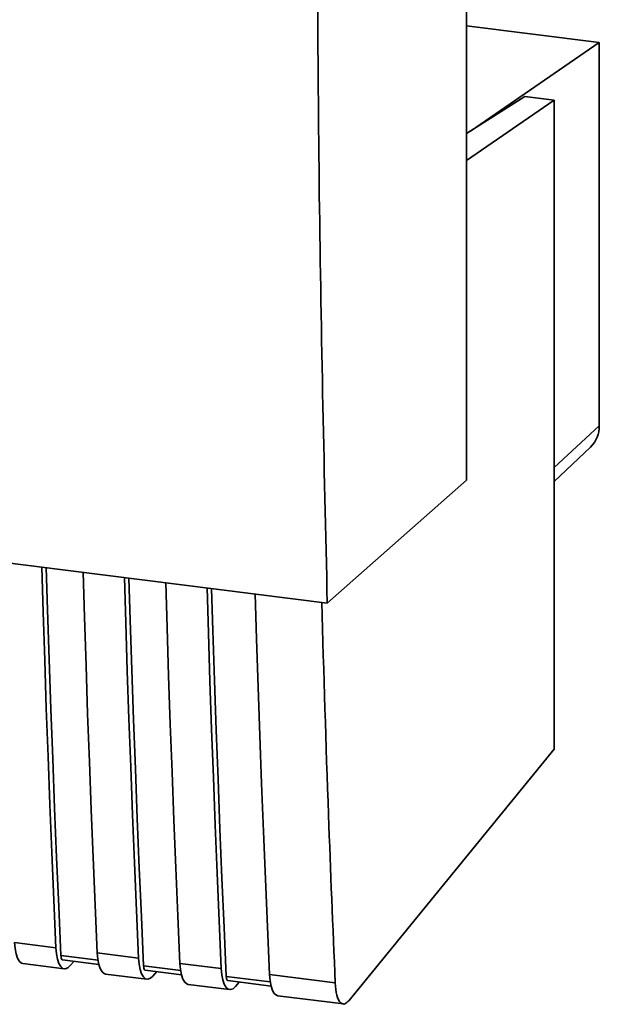
# Paper-space layout 'Blatt1' of a CAD drawing. Units: millimetres. Extents: x 0 to 5940, y 0 to 4200.
# Drawn here: x 5148 to 5181, y 1079 to 1135 of the extents above; entities that cross this region are included whole.
import ezdxf

# ---------------------------------------------------------------- set-up
doc = ezdxf.new("R2010")
doc.units = ezdxf.units.MM
doc.header["$LTSCALE"] = 10

psp = doc.layouts.new('Blatt1')

# ---------------------------------------------------------------- linework, layer by layer
at = {"color": 7, "linetype": 'Continuous', "lineweight": 35}
for p, q in [((5173.741, 1109.014), (5173.741, 1193.867)), ((5173.741, 1134.73), (5181.252, 1133.783)), ((5181.252, 1133.783), (5173.957, 1128.778)), ((5181.252, 1112.094), (5181.252, 1133.783)), ((5177.044, 1130.726), (5173.741, 1128.642)), ((5178.707, 1130.517), (5173.741, 1127.11)), ((5178.707, 1130.517), (5177.044, 1130.726)), ((5178.707, 1093.791), (5178.707, 1130.517)), ((5178.707, 1109.725), (5181.252, 1112.094)), ((5093.38, 1111.194), (5165.859, 1102.063)), ((5178.707, 1108.946), (5180.757, 1110.893)), ((5165.859, 1102.063), (5173.741, 1109.014)), ((5167.08, 1079.553), (5178.707, 1093.791)), ((5148.169, 1082.846), (5150.508, 1082.551)), ((5152.887, 1081.842), (5150.789, 1082.106)), ((5150.883, 1081.868), (5152.934, 1081.61)), ((5151.316, 1081.539), (5151.529, 1081.787)), ((5152.846, 1082.257), (5155.185, 1081.962)), ((5148.64, 1081.652), (5150.979, 1081.358)), ((5157.564, 1081.253), (5155.466, 1081.517)), ((5155.56, 1081.279), (5157.611, 1081.02)), ((5157.523, 1081.667), (5159.862, 1081.373)), ((5153.317, 1081.063), (5155.656, 1080.768)), ((5155.993, 1080.95), (5156.206, 1081.197)), ((5162.631, 1080.614), (5160.143, 1080.928)), ((5160.237, 1080.69), (5162.678, 1080.382)), ((5162.59, 1081.029), (5166.309, 1080.56)), ((5157.995, 1080.474), (5160.333, 1080.179)), ((5160.67, 1080.361), (5160.883, 1080.608)), ((5163.061, 1079.835), (5166.78, 1079.367))]:
    psp.add_line(p, q, dxfattribs=at)
at = {"color": 7, "linetype": 'Continuous', "lineweight": 35, "flags": 128}
for points in [[(5150.508, 1082.551), (5150.388, 1085.247), (5150.273, 1087.949), (5150.163, 1090.657), (5150.06, 1093.372), (5149.961, 1096.093), (5149.868, 1098.82), (5149.781, 1101.553), (5149.704, 1104.098)], [(5150.789, 1082.106), (5150.664, 1084.882), (5150.544, 1087.665), (5150.43, 1090.455), (5150.322, 1093.251), (5150.22, 1096.054), (5150.124, 1098.863), (5150.033, 1101.679), (5149.961, 1104.066)], [(5152.043, 1103.803), (5152.119, 1101.259), (5152.207, 1098.526), (5152.3, 1095.799), (5152.398, 1093.078), (5152.502, 1090.363), (5152.611, 1087.654), (5152.726, 1084.952), (5152.846, 1082.257)], [(5155.185, 1081.962), (5155.065, 1084.658), (5154.95, 1087.36), (5154.841, 1090.068), (5154.737, 1092.783), (5154.638, 1095.504), (5154.545, 1098.231), (5154.458, 1100.964), (5154.381, 1103.509)], [(5155.466, 1081.517), (5155.341, 1084.293), (5155.221, 1087.076), (5155.108, 1089.865), (5155, 1092.662), (5154.897, 1095.465), (5154.801, 1098.274), (5154.71, 1101.09), (5154.638, 1103.476)], [(5156.72, 1103.214), (5156.796, 1100.669), (5156.884, 1097.936), (5156.977, 1095.209), (5157.075, 1092.488), (5157.179, 1089.774), (5157.288, 1087.065), (5157.403, 1084.363), (5157.523, 1081.667)], [(5159.862, 1081.373), (5159.742, 1084.068), (5159.627, 1086.77), (5159.518, 1089.479), (5159.414, 1092.194), (5159.315, 1094.915), (5159.222, 1097.642), (5159.135, 1100.375), (5159.058, 1102.92)], [(5160.143, 1080.928), (5160.018, 1083.704), (5159.898, 1086.487), (5159.785, 1089.276), (5159.677, 1092.072), (5159.574, 1094.875), (5159.478, 1097.685), (5159.387, 1100.501), (5159.315, 1102.887)], [(5161.787, 1102.576), (5161.863, 1100.031), (5161.951, 1097.298), (5162.044, 1094.571), (5162.142, 1091.85), (5162.246, 1089.135), (5162.355, 1086.427), (5162.47, 1083.725), (5162.59, 1081.029)], [(5148.169, 1082.846), (5148.2, 1082.499), (5148.257, 1082.199), (5148.338, 1081.956), (5148.441, 1081.78), (5148.561, 1081.677), (5148.64, 1081.652)], [(5150.508, 1082.551), (5150.538, 1082.205), (5150.595, 1081.904), (5150.677, 1081.661), (5150.779, 1081.485), (5150.899, 1081.382), (5151.032, 1081.357), (5151.173, 1081.41), (5151.316, 1081.539)], [(5150.789, 1082.106), (5150.795, 1082.037), (5150.807, 1081.977), (5150.823, 1081.929), (5150.843, 1081.893), (5150.867, 1081.873), (5150.883, 1081.868)], [(5152.846, 1082.257), (5152.877, 1081.91), (5152.934, 1081.609), (5153.015, 1081.367), (5153.118, 1081.191), (5153.238, 1081.088), (5153.317, 1081.063)], [(5155.185, 1081.962), (5155.215, 1081.615), (5155.272, 1081.315), (5155.354, 1081.072), (5155.456, 1080.896), (5155.576, 1080.793), (5155.709, 1080.768), (5155.85, 1080.821), (5155.993, 1080.95)], [(5155.466, 1081.517), (5155.472, 1081.448), (5155.484, 1081.388), (5155.5, 1081.339), (5155.521, 1081.304), (5155.545, 1081.284), (5155.56, 1081.279)], [(5157.523, 1081.667), (5157.554, 1081.321), (5157.611, 1081.02), (5157.692, 1080.777), (5157.795, 1080.601), (5157.915, 1080.499), (5157.995, 1080.474)], [(5159.862, 1081.373), (5159.892, 1081.026), (5159.949, 1080.726), (5160.031, 1080.483), (5160.133, 1080.307), (5160.253, 1080.204), (5160.386, 1080.179), (5160.527, 1080.231), (5160.67, 1080.361)], [(5160.143, 1080.928), (5160.149, 1080.858), (5160.161, 1080.799), (5160.177, 1080.75), (5160.198, 1080.715), (5160.222, 1080.694), (5160.237, 1080.69)], [(5162.59, 1081.029), (5162.621, 1080.682), (5162.678, 1080.382), (5162.759, 1080.139), (5162.862, 1079.963), (5162.982, 1079.86), (5163.061, 1079.835)]]:
    psp.add_lwpolyline(points, dxfattribs=at)
at = {"color": 7, "linetype": 'Continuous', "lineweight": 35}
psp.add_arc((5179.615, 1112.067), 1.637, 314.2217, 0.9475, dxfattribs=at)
for points, knots in [([(5165.859, 1102.063), (5165.678, 1109.982), (5165.317, 1125.826), (5165.277, 1148.378), (5165.495, 1169.418), (5165.833, 1182.434), (5166.002, 1188.939)], [0, 0, 0, 0, 0.279902, 0.560023, 0.780098, 1, 1, 1, 1]), ([(5165.543, 1102.103), (5165.663, 1098.083), (5165.878, 1090.855), (5166.176, 1083.726), (5166.309, 1080.56)], [0, 0, 0, 0, 0.556044, 1, 1, 1, 1]), ([(5166.309, 1080.56), (5166.332, 1080.312), (5166.381, 1079.795), (5166.595, 1079.403), (5166.842, 1079.326), (5167.003, 1079.479), (5167.08, 1079.553)], [0, 0, 0, 0, 0.2703915, 0.5623675, 0.7895735, 1, 1, 1, 1])]:
    psp.add_open_spline(points, degree=3, knots=knots, dxfattribs=at)

doc.saveas('drawing.dxf')
